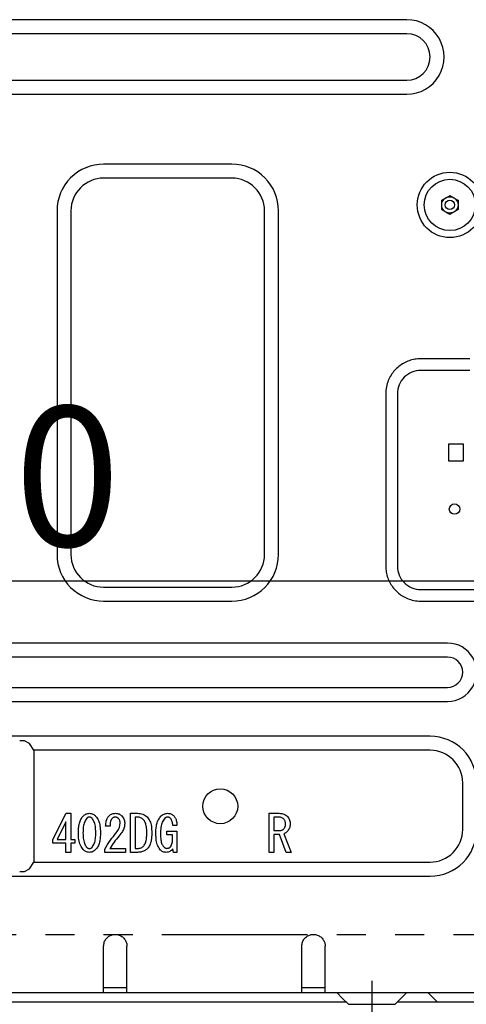
# Model space of a CAD drawing. Extents: x 163 to 26636, y -235 to 8635.
# Drawn here: x 25130 to 25322, y 6584 to 7007 of the extents above; entities that cross this region are included whole.
import ezdxf

# ---------------------------------------------------------------- set-up
doc = ezdxf.new("R2010")
doc.units = 0
doc.header["$LTSCALE"] = 50
doc.header["$MEASUREMENT"] = 0
doc.linetypes.add('CENTER', pattern=[2, 1.25, -0.25, 0.25, -0.25])
doc.linetypes.add('PHANTOM', pattern=[2.5, 1.25, -0.25, 0.25, -0.25, 0.25, -0.25])
doc.layers.get('0').update_dxf_attribs({"linetype": 'CONTINUOUS'})
doc.layers.get('DEFPOINTS').update_dxf_attribs({"color": 146, "linetype": 'CONTINUOUS'})
doc.layers.add('150-機器', color=8, linetype='CONTINUOUS')
doc.layers.add('166-寸法B', color=11, linetype='CONTINUOUS')
doc.styles.add('KH001', font='msgothic.ttc')
doc.dimstyles.new('KH1xx030', dxfattribs={"dimscale": 30, "dimtxt": 2, "dimasz": 0.6, "dimexe": 0.3, "dimexo": 1.2, "dimgap": 0.5, "dimtad": 3, "dimdec": 1, "dimdsep": 46, "dimlunit": 6, "dimtxsty": 'KH001', "dimblk": 'DOT', "dimcen": 1, "dimdle": 1, "dimclrd": 256, "dimclre": 256, "dimclrt": 256, "dimadec": 0, "dimazin": 0, "dimtfac": 1, "dimtdec": 1, "dimtix": 1, "dimtmove": 2, "dimatfit": 3, "dimldrblk": 'CLOSEDBLANK', "dimfxl": 1, "dimtolj": 1, "dimtzin": 0, "dimlwd": -1, "dimlwe": -1, "dimarcsym": 0})

# ---------------------------------------------------------------- blocks, each defined once
blk = doc.blocks.new('RKW-404AM-SV_D')
at = {"layer": '150-機器', "color": 13, "linetype": 'Continuous'}
for p, q in [((455, 422.5), (71, 422.5)), ((455, 416.5), (71, 416.5)), ((71, 396.5), (455, 396.5)), ((71, 390.5), (455, 390.5)), ((380, 360.5), (325, 360.5)), ((380, 354.5), (325, 354.5)), ((472.38, 346.39), (472.6, 346.52)), ((472.6, 346.52), (472.85, 346.66)), ((472.85, 346.66), (473.14, 346.83)), ((473.14, 346.83), (473.5, 347.04)), ((473.5, 347.04), (475.25, 346.03)), ((470, 345.02), (471.75, 346.03)), ((470, 344.87), (470, 345.02)), ((470, 344.67), (470, 344.87)), ((470, 344.43), (470, 344.67)), ((470, 344.19), (470, 344.43)), ((470, 343.93), (470, 344.19)), ((470, 343.66), (470, 343.93)), ((470, 343.35), (470, 343.66)), ((470, 343), (470, 343.35)), ((470, 342.84), (470, 343)), ((470, 342.63), (470, 342.84)), ((470, 342.39), (470, 342.63)), ((470, 342.14), (470, 342.39)), ((471.75, 346.03), (471.82, 346.07)), ((471.82, 346.07), (471.97, 346.16)), ((471.97, 346.16), (472.16, 346.27)), ((472.16, 346.27), (472.38, 346.39)), ((475.25, 346.03), (475.32, 345.99)), ((475.32, 345.99), (475.47, 345.9)), ((475.47, 345.9), (475.66, 345.79)), ((475.66, 345.79), (475.88, 345.67)), ((475.88, 345.67), (476.1, 345.54)), ((476.1, 345.54), (476.35, 345.4)), ((476.35, 345.4), (476.64, 345.23)), ((476.64, 345.23), (477, 345.02)), ((477, 345.02), (477, 344.87)), ((477, 344.87), (477, 344.67)), ((477, 344.67), (477, 344.43)), ((477, 344.43), (477, 344.19)), ((477, 344.19), (477, 343.93)), ((477, 343.93), (477, 343.66)), ((477, 343.66), (477, 343.35)), ((477, 343.35), (477, 343)), ((477, 343), (477, 342.84)), ((477, 342.84), (477, 342.63)), ((477, 342.63), (477, 342.39)), ((477, 342.39), (477, 342.14)), ((305, 340.5), (305, 193)), ((311, 340.5), (311, 193)), ((394, 193), (394, 340.5)), ((400, 193), (400, 340.5)), ((470, 341.88), (470, 342.14)), ((470, 341.61), (470, 341.88)), ((470, 341.32), (470, 341.61)), ((470, 340.98), (470, 341.32)), ((470.36, 340.77), (470, 340.98)), ((470.65, 340.6), (470.36, 340.77)), ((470.9, 340.46), (470.65, 340.6)), ((471.12, 340.33), (470.9, 340.46)), ((471.34, 340.21), (471.12, 340.33)), ((471.53, 340.1), (471.34, 340.21)), ((471.68, 340.01), (471.53, 340.1)), ((471.75, 339.97), (471.68, 340.01)), ((473.5, 338.96), (471.75, 339.97)), ((473.86, 339.17), (473.5, 338.96)), ((474.15, 339.34), (473.86, 339.17)), ((474.4, 339.48), (474.15, 339.34)), ((474.62, 339.61), (474.4, 339.48)), ((474.84, 339.73), (474.62, 339.61)), ((475.03, 339.84), (474.84, 339.73)), ((475.18, 339.93), (475.03, 339.84)), ((475.25, 339.97), (475.18, 339.93)), ((477, 340.98), (475.25, 339.97)), ((477, 342.14), (477, 341.88)), ((477, 341.88), (477, 341.61)), ((477, 341.61), (477, 341.32)), ((477, 341.32), (477, 340.98)), ((453.17, 274.79), (452.64, 274.45)), ((453.72, 275.11), (453.17, 274.79)), ((454.28, 275.41), (453.72, 275.11)), ((454.85, 275.68), (454.28, 275.41)), ((455.43, 275.93), (454.85, 275.68)), ((456.02, 276.15), (455.43, 275.93)), ((456.62, 276.35), (456.02, 276.15)), ((457.23, 276.53), (456.62, 276.35)), ((457.85, 276.67), (457.23, 276.53)), ((458.47, 276.79), (457.85, 276.67)), ((459.1, 276.87), (458.47, 276.79)), ((459.73, 276.93), (459.1, 276.87)), ((460.37, 276.97), (459.73, 276.93)), ((461, 277), (460.37, 276.97)), ((482, 277), (461, 277)), ((448.62, 270.47), (448.27, 269.94)), ((448.99, 270.98), (448.62, 270.47)), ((449.38, 271.48), (448.99, 270.98)), ((449.79, 271.96), (449.38, 271.48)), ((450.22, 272.43), (449.79, 271.96)), ((450.67, 272.87), (450.22, 272.43)), ((451.14, 273.3), (450.67, 272.87)), ((451.62, 273.7), (451.14, 273.3)), ((452.12, 274.09), (451.62, 273.7)), ((452.64, 274.45), (452.12, 274.09)), ((482, 272), (461, 272)), ((446.64, 266.36), (446.45, 265.69)), ((446.86, 267.01), (446.64, 266.36)), ((447.1, 267.64), (446.86, 267.01)), ((447.37, 268.25), (447.1, 267.64)), ((447.65, 268.83), (447.37, 268.25)), ((447.95, 269.39), (447.65, 268.83)), ((448.27, 269.94), (447.95, 269.39)), ((446.05, 262.8), (446, 262)), ((446, 262), (446, 188)), ((446.11, 263.56), (446.05, 262.8)), ((446.19, 264.29), (446.11, 263.56)), ((446.3, 265), (446.19, 264.29)), ((446.45, 265.69), (446.3, 265)), ((451, 262), (451, 188)), ((473, 233), (473, 240.5)), ((473, 240.5), (479.2, 240.5)), ((479.2, 240.5), (479.2, 233)), ((479.2, 233), (473, 233)), ((446, 188), (446.03, 187.37)), ((446.03, 187.37), (446.07, 186.73)), ((446.07, 186.73), (446.13, 186.1)), ((446.13, 186.1), (446.21, 185.47)), ((446.21, 185.47), (446.33, 184.85)), ((446.33, 184.85), (446.47, 184.23)), ((446.47, 184.23), (446.65, 183.62)), ((446.65, 183.62), (446.85, 183.02)), ((446.85, 183.02), (447.07, 182.43)), ((447.07, 182.43), (447.32, 181.85)), ((447.32, 181.85), (447.59, 181.28)), ((325, 179), (380, 179)), ((447.59, 181.28), (447.89, 180.72)), ((447.89, 180.72), (448.21, 180.17)), ((448.21, 180.17), (448.55, 179.64)), ((448.55, 179.64), (448.91, 179.12)), ((448.91, 179.12), (449.3, 178.62)), ((449.3, 178.62), (449.7, 178.14)), ((449.7, 178.14), (450.13, 177.67)), ((450.13, 177.67), (450.58, 177.22)), ((461, 178), (527, 178)), ((450.58, 177.22), (451.04, 176.79)), ((451.04, 176.79), (451.52, 176.38)), ((451.52, 176.38), (452.02, 175.99)), ((452.02, 175.99), (452.53, 175.62)), ((452.53, 175.62), (453.06, 175.27)), ((453.06, 175.27), (453.61, 174.95)), ((453.61, 174.95), (454.17, 174.65)), ((454.17, 174.65), (454.75, 174.37)), ((454.75, 174.37), (455.36, 174.1)), ((455.36, 174.1), (455.99, 173.86)), ((455.99, 173.86), (456.64, 173.64)), ((456.64, 173.64), (457.31, 173.45)), ((457.31, 173.45), (458, 173.3)), ((458, 173.3), (458.71, 173.19)), ((325, 173), (380, 173)), ((458.71, 173.19), (459.44, 173.11)), ((459.44, 173.11), (460.2, 173.05)), ((460.2, 173.05), (461, 173)), ((461, 173), (527, 173)), ((472.5, 155), (7.5, 155)), ((472.5, 149), (7.5, 149)), ((7.5, 136), (472.5, 136)), ((7.5, 130), (472.5, 130)), ((465, 115), (15, 115)), ((291, 113), (289, 113)), ((293.24, 111.94), (291, 113)), ((295, 109), (293.24, 111.94)), ((465, 109), (295, 109)), ((295, 109), (295, 61)), ((479, 75), (479, 95)), ((303.14, 70.77), (308.91, 81.96)), ((308.91, 81.96), (310.89, 81.96)), ((310.89, 81.96), (310.89, 70.77)), ((315.7, 80.09), (315.96, 80.43)), ((315.96, 80.43), (316.22, 80.76)), ((316.22, 80.76), (316.54, 81.03)), ((316.54, 81.03), (316.85, 81.28)), ((316.85, 81.28), (317.17, 81.49)), ((317.17, 81.49), (317.49, 81.66)), ((317.49, 81.66), (317.84, 81.79)), ((317.84, 81.79), (318.19, 81.87)), ((318.19, 81.87), (318.55, 81.92)), ((318.55, 81.92), (318.89, 81.96)), ((318.72, 80.3), (318.56, 80.27)), ((318.89, 80.33), (318.72, 80.3)), ((318.89, 81.96), (319.31, 81.9)), ((319.04, 80.31), (318.89, 80.33)), ((319.19, 80.28), (319.04, 80.31)), ((319.34, 80.25), (319.19, 80.28)), ((319.31, 81.9), (319.7, 81.83)), ((319.7, 81.83), (320.06, 81.73)), ((320.06, 81.73), (320.41, 81.6)), ((320.41, 81.6), (320.73, 81.43)), ((320.73, 81.43), (321.03, 81.22)), ((321.03, 81.22), (321.3, 80.99)), ((321.3, 80.99), (321.56, 80.76)), ((321.56, 80.76), (321.89, 80.33)), ((321.89, 80.33), (322.2, 79.89)), ((326.82, 80.27), (326.99, 80.51)), ((326.99, 80.51), (327.16, 80.72)), ((327.16, 80.72), (327.33, 80.93)), ((327.33, 80.93), (327.67, 81.18)), ((327.67, 81.18), (328, 81.4)), ((328, 81.4), (328.33, 81.6)), ((328.33, 81.6), (328.66, 81.75)), ((328.66, 81.75), (329.02, 81.85)), ((329.02, 81.85), (329.38, 81.91)), ((329.38, 81.91), (329.74, 81.94)), ((329.7, 80.28), (329.5, 80.24)), ((329.91, 80.33), (329.7, 80.28)), ((329.74, 81.94), (330.09, 81.96)), ((330.09, 80.32), (329.91, 80.33)), ((330.09, 81.96), (330.51, 81.92)), ((330.27, 80.3), (330.09, 80.32)), ((330.45, 80.27), (330.27, 80.3)), ((330.51, 81.92), (330.91, 81.86)), ((330.91, 81.86), (331.29, 81.78)), ((331.29, 81.78), (331.64, 81.66)), ((331.64, 81.66), (331.97, 81.49)), ((331.97, 81.49), (332.28, 81.29)), ((332.28, 81.29), (332.57, 81.07)), ((332.57, 81.07), (332.84, 80.84)), ((332.84, 80.84), (333.14, 80.43)), ((333.14, 80.43), (333.4, 80.03)), ((336.49, 81.96), (339.47, 81.96)), ((336.49, 65.18), (336.49, 81.96)), ((339.47, 80.33), (338.52, 80.33)), ((338.52, 80.33), (338.52, 66.81)), ((339.47, 81.96), (340.11, 81.92)), ((339.81, 80.3), (339.47, 80.33)), ((340.17, 80.26), (339.81, 80.3)), ((340.11, 81.92), (340.72, 81.85)), ((340.72, 81.85), (341.3, 81.75)), ((341.3, 81.75), (341.84, 81.59)), ((341.84, 81.59), (342.35, 81.35)), ((342.35, 81.35), (342.82, 81.06)), ((342.82, 81.06), (343.27, 80.74)), ((343.27, 80.74), (343.69, 80.41)), ((343.69, 80.41), (344, 80)), ((349, 79.98), (349.27, 80.33)), ((349.27, 80.33), (349.55, 80.67)), ((349.55, 80.67), (349.88, 80.96)), ((349.88, 80.96), (350.22, 81.23)), ((350.22, 81.23), (350.55, 81.46)), ((350.55, 81.46), (350.9, 81.64)), ((350.9, 81.64), (351.26, 81.77)), ((351.26, 81.77), (351.64, 81.86)), ((351.64, 81.86), (352.02, 81.92)), ((352.05, 80.29), (351.9, 80.26)), ((352.02, 81.92), (352.39, 81.96)), ((352.22, 80.31), (352.05, 80.29)), ((352.39, 80.33), (352.22, 80.31)), ((352.39, 81.96), (352.78, 81.93)), ((352.56, 80.31), (352.39, 80.33)), ((352.75, 80.28), (352.56, 80.31)), ((352.93, 80.24), (352.75, 80.28)), ((352.78, 81.93), (353.15, 81.9)), ((353.15, 81.9), (353.5, 81.83)), ((353.5, 81.83), (353.83, 81.73)), ((353.83, 81.73), (354.15, 81.59)), ((354.15, 81.59), (354.44, 81.41)), ((354.44, 81.41), (354.71, 81.21)), ((354.71, 81.21), (354.97, 81.01)), ((354.97, 81.01), (355.18, 80.76)), ((355.18, 80.76), (355.38, 80.5)), ((355.38, 80.5), (355.58, 80.22)), ((395.98, 81.96), (400.34, 81.96)), ((395.98, 65.18), (395.98, 81.96)), ((399.91, 80.33), (398.01, 80.33)), ((398.01, 80.33), (398.01, 74.56)), ((400.2, 80.32), (399.91, 80.33)), ((400.5, 80.29), (400.2, 80.32)), ((400.34, 81.96), (400.88, 81.91)), ((400.81, 80.24), (400.5, 80.29)), ((400.88, 81.91), (401.39, 81.85)), ((401.39, 81.85), (401.87, 81.75)), ((401.87, 81.75), (402.33, 81.61)), ((402.33, 81.61), (402.75, 81.4)), ((402.75, 81.4), (403.15, 81.15)), ((403.15, 81.15), (403.52, 80.87)), ((403.52, 80.87), (403.87, 80.58)), ((403.87, 80.58), (404.14, 80.19)), ((308.85, 78.35), (305.03, 70.77)), ((308.85, 70.77), (308.85, 78.35)), ((314.26, 75.72), (314.32, 76.22)), ((314.32, 76.22), (314.39, 76.71)), ((314.39, 76.71), (314.49, 77.2)), ((314.49, 77.2), (314.6, 77.66)), ((314.6, 77.66), (314.73, 78.12)), ((314.73, 78.12), (314.87, 78.56)), ((314.87, 78.56), (315.04, 78.98)), ((315.04, 78.98), (315.24, 79.37)), ((315.24, 79.37), (315.46, 79.74)), ((315.46, 79.74), (315.7, 80.09)), ((316.29, 76.11), (316.24, 75.53)), ((316.38, 76.66), (316.29, 76.11)), ((316.49, 77.2), (316.38, 76.66)), ((316.63, 77.71), (316.49, 77.2)), ((316.81, 78.19), (316.63, 77.71)), ((317.02, 78.63), (316.81, 78.19)), ((317.25, 79.04), (317.02, 78.63)), ((317.51, 79.43), (317.25, 79.04)), ((317.77, 79.81), (317.51, 79.43)), ((317.88, 79.91), (317.77, 79.81)), ((318, 80), (317.88, 79.91)), ((318.12, 80.09), (318, 80)), ((318.26, 80.17), (318.12, 80.09)), ((318.4, 80.23), (318.26, 80.17)), ((318.56, 80.27), (318.4, 80.23)), ((319.48, 80.2), (319.34, 80.25)), ((319.62, 80.12), (319.48, 80.2)), ((319.75, 80.03), (319.62, 80.12)), ((319.88, 79.93), (319.75, 80.03)), ((320.01, 79.81), (319.88, 79.93)), ((320.23, 79.52), (320.01, 79.81)), ((320.45, 79.22), (320.23, 79.52)), ((320.66, 78.88), (320.45, 79.22)), ((320.86, 78.5), (320.66, 78.88)), ((321.04, 78.06), (320.86, 78.5)), ((321.2, 77.57), (321.04, 78.06)), ((321.34, 77.04), (321.2, 77.57)), ((321.45, 76.47), (321.34, 77.04)), ((321.52, 75.86), (321.45, 76.47)), ((322.2, 79.89), (322.49, 79.42)), ((322.49, 79.42), (322.75, 78.92)), ((322.75, 78.92), (322.98, 78.37)), ((322.98, 78.37), (323.16, 77.78)), ((323.16, 77.78), (323.31, 77.16)), ((323.31, 77.16), (323.42, 76.51)), ((323.42, 76.51), (323.5, 75.85)), ((325.87, 76.45), (325.92, 77.08)), ((327.76, 76.45), (325.87, 76.45)), ((325.92, 77.08), (325.97, 77.62)), ((325.97, 77.62), (326.03, 78.11)), ((326.03, 78.11), (326.11, 78.54)), ((326.11, 78.54), (326.22, 78.96)), ((326.22, 78.96), (326.35, 79.34)), ((326.35, 79.34), (326.5, 79.69)), ((326.5, 79.69), (326.66, 80)), ((326.66, 80), (326.82, 80.27)), ((327.77, 76.8), (327.76, 76.45)), ((327.79, 77.13), (327.77, 76.8)), ((327.8, 77.43), (327.79, 77.13)), ((327.83, 77.73), (327.8, 77.43)), ((327.87, 78.01), (327.83, 77.73)), ((327.91, 78.29), (327.87, 78.01)), ((327.98, 78.55), (327.91, 78.29)), ((328.06, 78.8), (327.98, 78.55)), ((328.16, 79.03), (328.06, 78.8)), ((328.28, 79.24), (328.16, 79.03)), ((328.4, 79.44), (328.28, 79.24)), ((328.54, 79.64), (328.4, 79.44)), ((328.67, 79.76), (328.54, 79.64)), ((328.81, 79.89), (328.67, 79.76)), ((328.96, 80), (328.81, 79.89)), ((329.13, 80.1), (328.96, 80)), ((329.31, 80.18), (329.13, 80.1)), ((329.5, 80.24), (329.31, 80.18)), ((330.63, 80.22), (330.45, 80.27)), ((330.79, 80.14), (330.63, 80.22)), ((330.96, 80.05), (330.79, 80.14)), ((331.12, 79.93), (330.96, 80.05)), ((331.29, 79.81), (331.12, 79.93)), ((331.46, 79.59), (331.29, 79.81)), ((331.62, 79.35), (331.46, 79.59)), ((331.77, 79.09), (331.62, 79.35)), ((331.89, 78.82), (331.77, 79.09)), ((331.82, 76.03), (331.93, 76.55)), ((331.97, 78.53), (331.89, 78.82)), ((331.93, 76.55), (332.01, 77.07)), ((332.02, 78.23), (331.97, 78.53)), ((332.01, 77.07), (332.07, 77.57)), ((332.05, 77.91), (332.02, 78.23)), ((332.07, 77.57), (332.05, 77.91)), ((333.4, 80.03), (333.63, 79.62)), ((333.63, 79.62), (333.81, 79.21)), ((333.89, 76.26), (333.79, 75.84)), ((333.81, 79.21), (333.92, 78.78)), ((333.96, 76.67), (333.89, 76.26)), ((333.92, 78.78), (333.99, 78.34)), ((334.01, 77.08), (333.96, 76.67)), ((333.99, 78.34), (334.03, 77.91)), ((334.05, 77.48), (334.01, 77.08)), ((334.03, 77.91), (334.05, 77.48)), ((340.52, 80.18), (340.17, 80.26)), ((340.86, 80.07), (340.52, 80.18)), ((341.19, 79.91), (340.86, 80.07)), ((341.5, 79.71), (341.19, 79.91)), ((341.82, 79.47), (341.5, 79.71)), ((342.14, 79.21), (341.82, 79.47)), ((342.34, 78.94), (342.14, 79.21)), ((342.53, 78.66), (342.34, 78.94)), ((342.71, 78.35), (342.53, 78.66)), ((342.88, 77.99), (342.71, 78.35)), ((343.03, 77.59), (342.88, 77.99)), ((343.16, 77.14), (343.03, 77.59)), ((343.27, 76.65), (343.16, 77.14)), ((343.36, 76.13), (343.27, 76.65)), ((343.42, 75.58), (343.36, 76.13)), ((344, 80), (344.3, 79.57)), ((344.3, 79.57), (344.58, 79.12)), ((344.58, 79.12), (344.83, 78.64)), ((344.83, 78.64), (345.05, 78.11)), ((345.05, 78.11), (345.23, 77.54)), ((345.23, 77.54), (345.37, 76.94)), ((345.37, 76.94), (345.47, 76.32)), ((345.47, 76.32), (345.55, 75.68)), ((347.56, 75.91), (347.64, 76.43)), ((347.64, 76.43), (347.74, 76.94)), ((347.74, 76.94), (347.85, 77.43)), ((347.85, 77.43), (347.98, 77.91)), ((347.98, 77.91), (348.14, 78.37)), ((348.14, 78.37), (348.31, 78.81)), ((348.31, 78.81), (348.52, 79.22)), ((348.52, 79.22), (348.75, 79.61)), ((348.75, 79.61), (349, 79.98)), ((349.66, 76.51), (349.56, 75.9)), ((349.79, 77.09), (349.66, 76.51)), ((349.96, 77.65), (349.79, 77.09)), ((350.16, 78.16), (349.96, 77.65)), ((350.41, 78.64), (350.16, 78.16)), ((350.68, 79.08), (350.41, 78.64)), ((350.97, 79.49), (350.68, 79.08)), ((351.27, 79.9), (350.97, 79.49)), ((351.38, 79.98), (351.27, 79.9)), ((351.5, 80.07), (351.38, 79.98)), ((351.62, 80.15), (351.5, 80.07)), ((351.76, 80.22), (351.62, 80.15)), ((351.9, 80.26), (351.76, 80.22)), ((353.11, 80.18), (352.93, 80.24)), ((353.28, 80.1), (353.11, 80.18)), ((353.44, 79.99), (353.28, 80.1)), ((353.6, 79.86), (353.44, 79.99)), ((353.76, 79.72), (353.6, 79.86)), ((353.95, 79.41), (353.76, 79.72)), ((354.13, 79.08), (353.95, 79.41)), ((354.3, 78.73), (354.13, 79.08)), ((354.43, 78.36), (354.3, 78.73)), ((354.52, 77.97), (354.43, 78.36)), ((354.58, 77.57), (354.52, 77.97)), ((354.61, 77.15), (354.58, 77.57)), ((354.63, 76.71), (354.61, 77.15)), ((356.43, 76.71), (354.63, 76.71)), ((355.58, 80.22), (355.76, 79.93)), ((355.76, 79.93), (355.92, 79.6)), ((355.92, 79.6), (356.06, 79.25)), ((356.06, 79.25), (356.17, 78.87)), ((356.17, 78.87), (356.26, 78.48)), ((356.26, 78.48), (356.33, 78.08)), ((356.33, 78.08), (356.37, 77.65)), ((356.37, 77.65), (356.41, 77.2)), ((356.41, 77.2), (356.43, 76.71)), ((401.11, 80.15), (400.81, 80.24)), ((401.39, 80.03), (401.11, 80.15)), ((401.67, 79.87), (401.39, 80.03)), ((401.95, 79.68), (401.67, 79.87)), ((402.23, 79.47), (401.95, 79.68)), ((402.39, 79.26), (402.23, 79.47)), ((402.55, 79.04), (402.39, 79.26)), ((402.7, 78.81), (402.55, 79.04)), ((402.65, 75.84), (402.78, 76.09)), ((402.82, 78.56), (402.7, 78.81)), ((402.78, 76.09), (402.88, 76.34)), ((402.9, 78.29), (402.82, 78.56)), ((402.88, 76.34), (402.94, 76.61)), ((402.95, 78.01), (402.9, 78.29)), ((402.94, 76.61), (402.98, 76.88)), ((402.98, 77.71), (402.95, 78.01)), ((403.01, 77.4), (402.98, 77.71)), ((402.98, 76.88), (403, 77.14)), ((403, 77.14), (403.01, 77.4)), ((404.14, 80.19), (404.39, 79.81)), ((404.39, 79.81), (404.6, 79.43)), ((404.6, 79.43), (404.77, 79.03)), ((404.83, 76.07), (404.71, 75.67)), ((404.77, 79.03), (404.88, 78.63)), ((404.9, 76.49), (404.83, 76.07)), ((404.88, 78.63), (404.94, 78.21)), ((404.95, 76.93), (404.9, 76.49)), ((404.94, 78.21), (404.97, 77.8)), ((404.99, 77.4), (404.95, 76.93)), ((404.97, 77.8), (404.99, 77.4)), ((314.16, 73.61), (314.17, 74.14)), ((314.19, 72.8), (314.16, 73.61)), ((314.17, 74.14), (314.19, 74.67)), ((314.19, 74.67), (314.22, 75.2)), ((314.23, 72.05), (314.19, 72.8)), ((314.22, 75.2), (314.26, 75.72)), ((314.28, 71.35), (314.23, 72.05)), ((316.16, 74.3), (316.14, 73.61)), ((316.14, 73.61), (316.17, 72.75)), ((316.19, 74.93), (316.16, 74.3)), ((316.17, 72.75), (316.21, 71.99)), ((316.24, 75.53), (316.19, 74.93)), ((316.21, 71.99), (316.26, 71.33)), ((321.58, 75.21), (321.52, 75.86)), ((321.55, 71.66), (321.59, 72.27)), ((321.61, 74.46), (321.58, 75.21)), ((321.59, 72.27), (321.62, 72.91)), ((321.65, 73.61), (321.61, 74.46)), ((321.62, 72.91), (321.65, 73.61)), ((323.5, 75.85), (323.56, 75.15)), ((323.57, 72), (323.53, 71.48)), ((323.56, 75.15), (323.6, 74.41)), ((323.6, 72.53), (323.57, 72)), ((323.6, 74.41), (323.63, 73.61)), ((323.62, 73.07), (323.6, 72.53)), ((323.63, 73.61), (323.62, 73.07)), ((328.51, 71.23), (329.16, 72.06)), ((329.16, 72.06), (329.8, 72.86)), ((329.8, 72.86), (330.43, 73.61)), ((330.43, 73.61), (330.8, 74.1)), ((330.8, 74.1), (331.13, 74.57)), ((331.72, 72.32), (331.11, 71.6)), ((331.13, 74.57), (331.42, 75.04)), ((331.42, 75.04), (331.65, 75.53)), ((331.65, 75.53), (331.82, 76.03)), ((332.1, 72.8), (331.72, 72.32)), ((332.44, 73.25), (332.1, 72.8)), ((332.75, 73.68), (332.44, 73.25)), ((333.03, 74.1), (332.75, 73.68)), ((333.27, 74.53), (333.03, 74.1)), ((333.48, 74.97), (333.27, 74.53)), ((333.65, 75.41), (333.48, 74.97)), ((333.79, 75.84), (333.65, 75.41)), ((343.4, 71.32), (343.45, 71.83)), ((343.46, 74.98), (343.42, 75.58)), ((343.45, 71.83), (343.48, 72.36)), ((343.49, 74.3), (343.46, 74.98)), ((343.48, 72.36), (343.5, 72.92)), ((343.52, 73.52), (343.49, 74.3)), ((343.5, 72.92), (343.52, 73.52)), ((345.55, 75.68), (345.6, 75.01)), ((345.63, 72.61), (345.59, 71.81)), ((345.6, 75.01), (345.64, 74.3)), ((345.67, 73.52), (345.63, 72.61)), ((345.64, 74.3), (345.67, 73.52)), ((347.39, 73.18), (347.41, 73.74)), ((347.42, 72.4), (347.39, 73.18)), ((347.41, 73.74), (347.42, 74.29)), ((347.42, 74.29), (347.45, 74.84)), ((347.46, 71.68), (347.42, 72.4)), ((347.45, 74.84), (347.5, 75.39)), ((347.5, 75.39), (347.56, 75.91)), ((349.4, 73.93), (349.37, 73.18)), ((349.37, 73.18), (349.4, 72.41)), ((349.44, 74.62), (349.4, 73.93)), ((349.4, 72.41), (349.43, 71.75)), ((349.49, 75.28), (349.44, 74.62)), ((349.56, 75.9), (349.49, 75.28)), ((352.04, 74.3), (356.43, 74.3)), ((352.04, 72.67), (352.04, 74.3)), ((354.6, 72.67), (352.04, 72.67)), ((354.6, 71.03), (354.6, 72.67)), ((356.43, 74.3), (356.43, 65.18)), ((398.01, 74.56), (400.51, 74.56)), ((398.01, 72.93), (398.01, 65.18)), ((400.42, 72.93), (398.01, 72.93)), ((403.35, 65.18), (400.42, 72.93)), ((400.51, 74.56), (400.79, 74.59)), ((400.79, 74.59), (401.05, 74.63)), ((401.05, 74.63), (401.3, 74.69)), ((401.3, 74.69), (401.53, 74.78)), ((401.53, 74.78), (401.75, 74.89)), ((401.75, 74.89), (401.95, 75.03)), ((401.95, 75.03), (402.14, 75.18)), ((402.14, 75.18), (402.32, 75.33)), ((402.32, 75.33), (402.49, 75.59)), ((402.52, 73.27), (402.32, 73.18)), ((402.32, 73.18), (405.42, 65.18)), ((402.49, 75.59), (402.65, 75.84)), ((402.73, 73.37), (402.52, 73.27)), ((402.93, 73.49), (402.73, 73.37)), ((403.13, 73.61), (402.93, 73.49)), ((403.32, 73.76), (403.13, 73.61)), ((403.5, 73.93), (403.32, 73.76)), ((403.68, 74.11), (403.5, 73.93)), ((403.87, 74.3), (403.68, 74.11)), ((404.1, 74.61), (403.87, 74.3)), ((404.33, 74.94), (404.1, 74.61)), ((404.54, 75.3), (404.33, 74.94)), ((404.71, 75.67), (404.54, 75.3)), ((303.14, 69.14), (303.14, 70.77)), ((308.85, 69.14), (303.14, 69.14)), ((305.03, 70.77), (308.85, 70.77)), ((308.85, 65.18), (308.85, 69.14)), ((310.89, 70.77), (312.69, 70.77)), ((312.69, 69.14), (310.89, 69.14)), ((310.89, 69.14), (310.89, 65.18)), ((312.69, 70.77), (312.69, 69.14)), ((314.36, 70.68), (314.28, 71.35)), ((314.47, 70.02), (314.36, 70.68)), ((314.62, 69.39), (314.47, 70.02)), ((314.8, 68.8), (314.62, 69.39)), ((315.03, 68.24), (314.8, 68.8)), ((315.29, 67.73), (315.03, 68.24)), ((315.58, 67.26), (315.29, 67.73)), ((316.26, 71.33), (316.34, 70.72)), ((316.34, 70.72), (316.44, 70.14)), ((316.44, 70.14), (316.58, 69.6)), ((316.58, 69.6), (316.74, 69.1)), ((316.74, 69.1), (316.92, 68.65)), ((316.92, 68.65), (317.12, 68.27)), ((317.12, 68.27), (317.33, 67.93)), ((317.33, 67.93), (317.55, 67.62)), ((317.55, 67.62), (317.77, 67.32)), ((320.01, 67.32), (320.28, 67.71)), ((320.28, 67.71), (320.54, 68.1)), ((320.54, 68.1), (320.78, 68.51)), ((320.78, 68.51), (320.99, 68.96)), ((320.99, 68.96), (321.17, 69.45)), ((321.17, 69.45), (321.31, 69.97)), ((321.31, 69.97), (321.42, 70.51)), ((321.42, 70.51), (321.5, 71.08)), ((321.5, 71.08), (321.55, 71.66)), ((322.55, 67.78), (322.33, 67.4)), ((322.75, 68.18), (322.55, 67.78)), ((322.92, 68.6), (322.75, 68.18)), ((323.06, 69.05), (322.92, 68.6)), ((323.19, 69.51), (323.06, 69.05)), ((323.3, 69.98), (323.19, 69.51)), ((323.39, 70.47), (323.3, 69.98)), ((323.47, 70.97), (323.39, 70.47)), ((323.53, 71.48), (323.47, 70.97)), ((326.12, 67.57), (326.69, 68.54)), ((326.69, 68.54), (327.28, 69.47)), ((327.28, 69.47), (327.88, 70.36)), ((327.88, 70.36), (328.51, 71.23)), ((328.47, 68.15), (328.02, 67.46)), ((328.95, 68.84), (328.47, 68.15)), ((329.46, 69.54), (328.95, 68.84)), ((329.98, 70.22), (329.46, 69.54)), ((330.53, 70.91), (329.98, 70.22)), ((331.11, 71.6), (330.53, 70.91)), ((341.67, 67.55), (341.96, 67.78)), ((341.96, 67.78), (342.23, 68.01)), ((342.23, 68.01), (342.45, 68.35)), ((342.45, 68.35), (342.66, 68.7)), ((342.66, 68.7), (342.86, 69.07)), ((342.86, 69.07), (343.03, 69.46)), ((343.03, 69.46), (343.16, 69.89)), ((343.16, 69.89), (343.27, 70.35)), ((343.27, 70.35), (343.35, 70.83)), ((343.35, 70.83), (343.4, 71.32)), ((344.57, 67.88), (344.34, 67.53)), ((344.78, 68.29), (344.57, 67.88)), ((344.98, 68.76), (344.78, 68.29)), ((345.17, 69.28), (344.98, 68.76)), ((345.32, 69.85), (345.17, 69.28)), ((345.44, 70.46), (345.32, 69.85)), ((345.53, 71.11), (345.44, 70.46)), ((345.59, 71.81), (345.53, 71.11)), ((347.51, 71), (347.46, 71.68)), ((347.59, 70.35), (347.51, 71)), ((347.69, 69.72), (347.59, 70.35)), ((347.83, 69.12), (347.69, 69.72)), ((348.01, 68.54), (347.83, 69.12)), ((348.22, 68), (348.01, 68.54)), ((348.48, 67.51), (348.22, 68)), ((349.43, 71.75), (349.47, 71.16)), ((349.47, 71.16), (349.54, 70.61)), ((349.54, 70.61), (349.62, 70.1)), ((349.62, 70.1), (349.73, 69.62)), ((349.73, 69.62), (349.87, 69.17)), ((349.87, 69.17), (350.02, 68.77)), ((350.02, 68.77), (350.19, 68.43)), ((350.19, 68.43), (350.37, 68.12)), ((350.37, 68.12), (350.56, 67.85)), ((350.56, 67.85), (350.75, 67.58)), ((353.68, 67.58), (353.91, 68.02)), ((353.91, 68.02), (354.12, 68.45)), ((354.12, 68.45), (354.3, 68.87)), ((354.3, 68.87), (354.44, 69.3)), ((354.44, 69.3), (354.53, 69.74)), ((354.53, 69.74), (354.57, 70.18)), ((354.57, 70.18), (354.59, 70.61)), ((354.59, 70.61), (354.6, 71.03)), ((310.89, 65.18), (308.85, 65.18)), ((315.9, 66.81), (315.58, 67.26)), ((316.22, 66.38), (315.9, 66.81)), ((316.48, 66.15), (316.22, 66.38)), ((316.76, 65.92), (316.48, 66.15)), ((317.06, 65.71), (316.76, 65.92)), ((317.38, 65.54), (317.06, 65.71)), ((317.72, 65.4), (317.38, 65.54)), ((318.09, 65.31), (317.72, 65.4)), ((317.77, 67.32), (317.91, 67.21)), ((317.91, 67.21), (318.04, 67.1)), ((318.04, 67.1), (318.17, 67.01)), ((318.48, 65.24), (318.09, 65.31)), ((318.17, 67.01), (318.31, 66.94)), ((318.31, 66.94), (318.45, 66.89)), ((318.45, 66.89), (318.6, 66.85)), ((318.89, 65.18), (318.48, 65.24)), ((318.6, 66.85), (318.75, 66.83)), ((318.75, 66.83), (318.89, 66.81)), ((318.89, 66.81), (319.07, 66.84)), ((319.24, 65.22), (318.89, 65.18)), ((319.07, 66.84), (319.23, 66.87)), ((319.23, 66.87), (319.38, 66.91)), ((319.59, 65.27), (319.24, 65.22)), ((319.38, 66.91), (319.53, 66.97)), ((319.53, 66.97), (319.66, 67.04)), ((319.95, 65.35), (319.59, 65.27)), ((319.66, 67.04), (319.79, 67.13)), ((319.79, 67.13), (319.9, 67.23)), ((319.9, 67.23), (320.01, 67.32)), ((320.29, 65.48), (319.95, 65.35)), ((320.62, 65.65), (320.29, 65.48)), ((320.93, 65.86), (320.62, 65.65)), ((321.24, 66.11), (320.93, 65.86)), ((321.56, 66.38), (321.24, 66.11)), ((321.83, 66.71), (321.56, 66.38)), ((322.09, 67.05), (321.83, 66.71)), ((322.33, 67.4), (322.09, 67.05)), ((325.52, 66.55), (326.12, 67.57)), ((325.52, 65.18), (325.52, 66.55)), ((334.31, 65.18), (325.52, 65.18)), ((328.02, 67.46), (327.59, 66.81)), ((327.59, 66.81), (334.31, 66.81)), ((334.31, 66.81), (334.31, 65.18)), ((339.47, 65.18), (336.49, 65.18)), ((338.52, 66.81), (339.47, 66.81)), ((339.47, 66.81), (339.9, 66.87)), ((339.98, 65.22), (339.47, 65.18)), ((339.9, 66.87), (340.3, 66.93)), ((340.45, 65.26), (339.98, 65.22)), ((340.3, 66.93), (340.68, 67.03)), ((340.89, 65.33), (340.45, 65.26)), ((340.68, 67.03), (341.03, 67.16)), ((341.3, 65.41), (340.89, 65.33)), ((341.03, 67.16), (341.36, 67.34)), ((341.7, 65.53), (341.3, 65.41)), ((341.36, 67.34), (341.67, 67.55)), ((342.08, 65.68), (341.7, 65.53)), ((342.43, 65.85), (342.08, 65.68)), ((342.76, 66.04), (342.43, 65.85)), ((343.06, 66.24), (342.76, 66.04)), ((343.34, 66.45), (343.06, 66.24)), ((343.61, 66.67), (343.34, 66.45)), ((343.86, 66.89), (343.61, 66.67)), ((344.1, 67.2), (343.86, 66.89)), ((344.34, 67.53), (344.1, 67.2)), ((348.76, 67.06), (348.48, 67.51)), ((349.06, 66.62), (348.76, 67.06)), ((349.37, 66.21), (349.06, 66.62)), ((349.62, 66), (349.37, 66.21)), ((349.88, 65.8), (349.62, 66)), ((350.16, 65.61), (349.88, 65.8)), ((350.46, 65.46), (350.16, 65.61)), ((350.78, 65.35), (350.46, 65.46)), ((350.75, 67.58), (350.91, 67.43)), ((351.12, 65.27), (350.78, 65.35)), ((350.91, 67.43), (351.07, 67.3)), ((351.07, 67.3), (351.23, 67.18)), ((351.49, 65.22), (351.12, 65.27)), ((351.23, 67.18), (351.4, 67.08)), ((351.4, 67.08), (351.58, 67.01)), ((351.87, 65.18), (351.49, 65.22)), ((351.58, 67.01), (351.76, 66.96)), ((351.76, 66.96), (351.95, 66.92)), ((352.25, 65.23), (351.87, 65.18)), ((351.95, 66.92), (352.13, 66.89)), ((352.13, 66.89), (352.37, 66.93)), ((352.65, 65.3), (352.25, 65.23)), ((352.37, 66.93), (352.59, 66.97)), ((352.59, 66.97), (352.81, 67.02)), ((353.04, 65.41), (352.65, 65.3)), ((352.81, 67.02), (353.01, 67.1)), ((353.01, 67.1), (353.19, 67.2)), ((353.41, 65.57), (353.04, 65.41)), ((353.19, 67.2), (353.37, 67.32)), ((353.37, 67.32), (353.53, 67.45)), ((353.75, 65.79), (353.41, 65.57)), ((353.53, 67.45), (353.68, 67.58)), ((354.08, 66.06), (353.75, 65.79)), ((354.39, 66.38), (354.08, 66.06)), ((354.71, 66.72), (354.39, 66.38)), ((354.97, 65.18), (354.71, 66.72)), ((356.43, 65.18), (354.97, 65.18)), ((398.01, 65.18), (395.98, 65.18)), ((405.42, 65.18), (403.35, 65.18)), ((293.24, 58.06), (295, 61)), ((295, 61), (465, 61)), ((15, 55), (465, 55)), ((289, 57), (291, 57)), ((291, 57), (293.24, 58.06)), ((327.96, 29.57), (328.31, 29.71)), ((328.31, 29.71), (328.66, 29.82)), ((328.66, 29.82), (329.02, 29.89)), ((329.02, 29.89), (329.36, 29.94)), ((329.36, 29.94), (329.69, 29.98)), ((329.69, 29.98), (330, 30)), ((330, 30), (330.42, 29.96)), ((330.42, 29.96), (330.84, 29.9)), ((330.84, 29.9), (331.25, 29.83)), ((331.25, 29.83), (331.65, 29.72)), ((331.65, 29.72), (332.05, 29.57)), ((412.96, 29.57), (413.31, 29.71)), ((413.31, 29.71), (413.66, 29.82)), ((413.66, 29.82), (414.02, 29.89)), ((414.02, 29.89), (414.36, 29.94)), ((414.36, 29.94), (414.69, 29.98)), ((414.69, 29.98), (415, 30)), ((415, 30), (415.42, 29.96)), ((415.42, 29.96), (415.84, 29.9)), ((415.84, 29.9), (416.25, 29.83)), ((416.25, 29.83), (416.65, 29.72)), ((416.65, 29.72), (417.05, 29.57)), ((325, 25), (325.04, 25.41)), ((325.04, 25.41), (325.09, 25.83)), ((325.09, 25.83), (325.17, 26.23)), ((325.17, 26.23), (325.27, 26.63)), ((325.27, 26.63), (325.42, 27.02)), ((325.42, 27.02), (325.6, 27.39)), ((325.6, 27.39), (325.82, 27.75)), ((325.82, 27.75), (326.07, 28.09)), ((326.07, 28.09), (326.34, 28.41)), ((326.34, 28.41), (326.64, 28.7)), ((326.64, 28.7), (326.95, 28.96)), ((326.95, 28.96), (327.28, 29.2)), ((327.28, 29.2), (327.62, 29.4)), ((327.62, 29.4), (327.96, 29.57)), ((332.05, 29.57), (332.42, 29.38)), ((332.42, 29.38), (332.78, 29.16)), ((332.78, 29.16), (333.12, 28.91)), ((333.12, 28.91), (333.44, 28.63)), ((333.44, 28.63), (333.73, 28.33)), ((333.73, 28.33), (333.99, 28.02)), ((333.99, 28.02), (334.22, 27.69)), ((334.22, 27.69), (334.42, 27.35)), ((334.42, 27.35), (334.59, 27)), ((334.59, 27), (334.72, 26.66)), ((334.72, 26.66), (334.83, 26.31)), ((334.83, 26.31), (334.9, 25.96)), ((334.9, 25.96), (334.95, 25.62)), ((334.95, 25.62), (334.98, 25.3)), ((410, 25), (410.04, 25.41)), ((410.04, 25.41), (410.09, 25.83)), ((410.09, 25.83), (410.17, 26.23)), ((410.17, 26.23), (410.27, 26.63)), ((410.27, 26.63), (410.42, 27.02)), ((410.42, 27.02), (410.6, 27.39)), ((410.6, 27.39), (410.82, 27.75)), ((410.82, 27.75), (411.07, 28.09)), ((411.07, 28.09), (411.34, 28.41)), ((411.34, 28.41), (411.64, 28.7)), ((411.64, 28.7), (411.95, 28.96)), ((411.95, 28.96), (412.28, 29.2)), ((412.28, 29.2), (412.62, 29.4)), ((412.62, 29.4), (412.96, 29.57)), ((417.05, 29.57), (417.42, 29.38)), ((417.42, 29.38), (417.78, 29.16)), ((417.78, 29.16), (418.12, 28.91)), ((418.12, 28.91), (418.44, 28.63)), ((418.44, 28.63), (418.73, 28.33)), ((418.73, 28.33), (418.99, 28.02)), ((418.99, 28.02), (419.22, 27.69)), ((419.22, 27.69), (419.42, 27.35)), ((419.42, 27.35), (419.59, 27)), ((419.59, 27), (419.72, 26.66)), ((419.72, 26.66), (419.83, 26.31)), ((419.83, 26.31), (419.9, 25.96)), ((419.9, 25.96), (419.95, 25.62)), ((419.95, 25.62), (419.98, 25.3)), ((325, 5), (325, 25)), ((334.98, 25.3), (335, 25)), ((335, 5), (335, 25)), ((410, 5), (410, 25)), ((419.98, 25.3), (420, 25)), ((420, 5), (420, 25)), ((-24.4, 5), (514.4, 5)), ((335, 7), (325, 7)), ((420, 7), (410, 7)), ((425, 5), (427.5, 2.5)), ((450, 0), (455, 5)), ((464, 5), (468, 1)), ((10.95, 1), (429, 1)), ((427.5, 2.5), (430, 0)), ((430, 0), (450, 0)), ((451.07, 1), (496, 1))]:
    blk.add_line(p, q, dxfattribs=at)
at = {"layer": '150-機器', "color": 13, "linetype": 'PHANTOM'}
blk.add_line((-25, 30), (515, 30), dxfattribs=at)
at = {"layer": '150-機器', "color": 13, "linetype": 'CENTER'}
blk.add_line((440, 10), (440, -10), dxfattribs=at)
at = {"layer": '150-機器', "color": 13, "linetype": 'Continuous'}
for centre, radius in [((473.5, 343), 14), ((473.5, 343), 11), ((473.5, 343), 3.5), ((473.5, 343), 2), ((475.5, 212.5), 2.25), ((375, 85), 7.5)]:
    blk.add_circle(centre, radius, dxfattribs=at)
for centre, radius, start, end in [((455.01, 406.5), 16, 269.9784, 90.0216), ((455, 406.5), 10, 270, 90), ((324.99, 340.51), 19.99, 89.9754, 180.0247), ((380.01, 340.51), 19.99, 359.9807, 90.0193), ((325, 340.5), 14, 90.0001, 179.9999), ((380, 340.5), 14, 360, 90), ((461, 262), 10, 89.9996, 180.0004), ((324.99, 192.99), 19.99, 179.9805, 270.0193), ((325, 193), 14, 180.0001, 269.9999), ((380.01, 192.99), 19.99, 269.9755, 0.0245), ((380, 193), 14, 270, 0), ((461, 188), 10, 179.9999, 270), ((472.5, 142.5), 12.5, 269.979, 90.021), ((472.5, 142.5), 6.5, 270, 90), ((465, 95), 20, 0, 90), ((465, 95), 14, 360, 90), ((465, 75), 20, 270, 0), ((465, 75), 14, 269.9999, 0.0001)]:
    blk.add_arc(centre, radius, start, end, dxfattribs=at)
blk = doc.blocks.new('_Dot')
at = {"color": 0, "linetype": 'ByBlock', "lineweight": -2}
blk.add_line((-0.5, 0), (-1, 0), dxfattribs=at)
at = {"color": 0, "linetype": 'ByBlock', "const_width": 0.5}
blk.add_lwpolyline([(-0.25, 0, 1), (0.25, 0, 1)], format="xyb", close=True, dxfattribs=at)
blk = doc.blocks.new('*D166')
at = {"layer": '166-寸法B', "transparency": 16777216}
for p, q in [((25425.16, 6969.91), (25425.16, 6756.91)), ((24785.16, 6816.34), (24785.16, 6756.91)), ((25407.16, 6765.91), (24803.16, 6765.91))]:
    blk.add_line(p, q, dxfattribs=at)
at = {"layer": 'DEFPOINTS', "color": 0, "transparency": 16777216}
for p in [(25425.16, 7005.91), (24785.16, 6852.34), (24785.16, 6765.91)]:
    blk.add_point(p, dxfattribs=at)
at = {"layer": '166-寸法B', "transparency": 16777216, "xscale": 18, "yscale": 18, "zscale": 18, "rotation": 180}
blk.add_blockref('_Dot', (24785.16, 6765.91), dxfattribs=at)
at = {"layer": '166-寸法B', "transparency": 16777216, "xscale": 18, "yscale": 18, "zscale": 18}
blk.add_blockref('_Dot', (25425.16, 6765.91), dxfattribs=at)
at = {"layer": '166-寸法B', "transparency": 16777216, "insert": (25105.16, 6810.91), "char_height": 60, "attachment_point": 5, "style": 'KH001'}
blk.add_mtext('\\A1;640', dxfattribs=at)
blk = doc.blocks.new('_ClosedBlank')
at = {"color": 0, "linetype": 'ByBlock', "lineweight": -2}
for p, q in [((-1, 0.167), (0, 0)), ((-1, 0.167), (-1, -0.167)), ((0, 0), (-1, -0.167))]:
    blk.add_line(p, q, dxfattribs=at)

msp = doc.modelspace()

# ---------------------------------------------------------------- block references
at = {"layer": '150-機器'}
msp.add_blockref('RKW-404AM-SV_D', (24841.16, 6584.34), dxfattribs=at)

# ---------------------------------------------------------------- dimensions: what is measured, and where the dimension line sits
at = {"layer": '166-寸法B'}
dim = msp.add_linear_dim(base=(24785.16, 6765.91), p1=(25425.16, 7005.91), p2=(24785.16, 6852.34), dimstyle='KH1xx030', dxfattribs=at)
dim.commit()
dim.dimension.update_dxf_attribs({"geometry": '*D166', "text_midpoint": (25105.16, 6810.91)})

doc.saveas('drawing.dxf')
